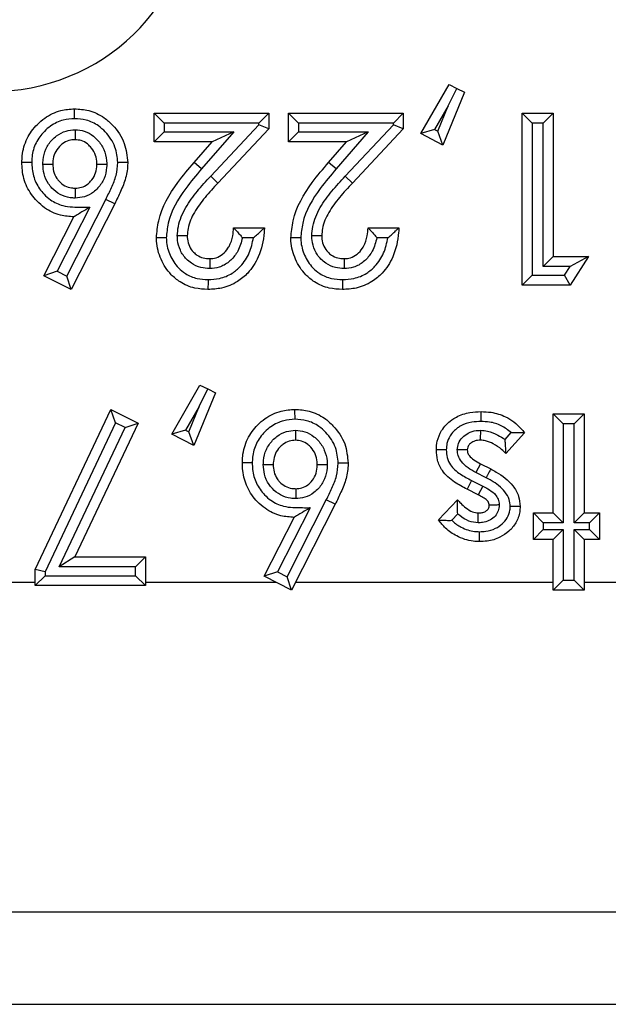
# Model space of a CAD drawing. Units: inches. Extents: x 0.5 to 8, y 0.3 to 10.7.
# Drawn here: x 2.6 to 2.6, y 5.4 to 5.5 of the extents above; entities that cross this region are included whole.
import ezdxf

# ---------------------------------------------------------------- set-up
doc = ezdxf.new("R2010")
doc.units = ezdxf.units.IN
doc.header["$MEASUREMENT"] = 0

msp = doc.modelspace()

# ---------------------------------------------------------------- linework, layer by layer
at = {"color": 7, "linetype": 'Continuous', "lineweight": 25}
for p, q in [((2.604277, 5.494718), (2.607115, 5.49967)), ((2.607115, 5.49967), (2.607897, 5.499289)), ((2.60868, 5.498909), (2.606503, 5.493567)), ((2.607031, 5.497513), (2.607897, 5.499289)), ((2.607897, 5.499289), (2.60868, 5.498909)), ((2.577345, 5.493883), (2.577345, 5.496777)), ((2.578345, 5.495777), (2.577345, 5.496777)), ((2.577345, 5.496777), (2.588919, 5.496777)), ((2.588919, 5.496777), (2.587919, 5.495777)), ((2.588919, 5.496777), (2.588919, 5.495198)), ((2.591922, 5.495777), (2.590922, 5.496777)), ((2.590922, 5.496777), (2.602496, 5.496777)), ((2.590922, 5.493883), (2.590922, 5.496777)), ((2.602496, 5.496777), (2.601496, 5.495777)), ((2.602496, 5.496777), (2.602496, 5.495198)), ((2.607031, 5.497513), (2.605664, 5.495127)), ((2.60599, 5.494958), (2.607031, 5.497513)), ((2.615516, 5.495777), (2.614516, 5.496777)), ((2.614516, 5.496777), (2.617632, 5.496777)), ((2.614516, 5.479416), (2.614516, 5.496777)), ((2.616632, 5.495777), (2.617632, 5.496777)), ((2.617632, 5.496777), (2.617632, 5.482309)), ((2.578345, 5.495777), (2.578345, 5.494883)), ((2.587919, 5.495777), (2.578345, 5.495777)), ((2.58305, 5.490412), (2.587919, 5.495594)), ((2.587919, 5.495594), (2.587919, 5.495777)), ((2.588919, 5.495198), (2.587919, 5.495594)), ((2.591922, 5.495777), (2.591922, 5.494883)), ((2.601496, 5.495777), (2.591922, 5.495777)), ((2.596627, 5.490412), (2.601496, 5.495594)), ((2.601496, 5.495594), (2.601496, 5.495777)), ((2.602496, 5.495198), (2.601496, 5.495594)), ((2.616632, 5.495777), (2.615516, 5.495777)), ((2.615516, 5.495777), (2.615516, 5.480416)), ((2.616632, 5.481309), (2.616632, 5.495777)), ((2.578345, 5.494883), (2.577345, 5.493883)), ((2.578345, 5.494883), (2.585388, 5.494883)), ((2.585388, 5.494883), (2.58213, 5.49115)), ((2.585388, 5.494883), (2.583188, 5.493883)), ((2.588919, 5.495198), (2.583779, 5.489727)), ((2.591922, 5.494883), (2.590922, 5.493883)), ((2.591922, 5.494883), (2.598965, 5.494883)), ((2.598965, 5.494883), (2.595707, 5.49115)), ((2.598965, 5.494883), (2.596765, 5.493883)), ((2.602496, 5.495198), (2.597356, 5.489727)), ((2.605664, 5.495127), (2.604277, 5.494718)), ((2.606503, 5.493567), (2.604277, 5.494718)), ((2.605664, 5.495127), (2.60599, 5.494958)), ((2.606503, 5.493567), (2.60599, 5.494958)), ((2.583188, 5.493883), (2.577345, 5.493883)), ((2.581376, 5.491807), (2.583188, 5.493883)), ((2.596765, 5.493883), (2.590922, 5.493883)), ((2.594953, 5.491807), (2.596765, 5.493883)), ((2.58213, 5.49115), (2.581376, 5.491807)), ((2.595707, 5.49115), (2.594953, 5.491807)), ((2.583779, 5.489727), (2.58305, 5.490412)), ((2.597356, 5.489727), (2.596627, 5.490412)), ((2.568518, 5.480314), (2.572469, 5.488078)), ((2.573366, 5.487637), (2.568957, 5.47897)), ((2.573366, 5.487637), (2.572469, 5.488078)), ((2.570834, 5.487275), (2.567544, 5.480808)), ((2.566199, 5.480369), (2.569224, 5.486316)), ((2.585358, 5.485203), (2.588474, 5.485203)), ((2.598935, 5.485203), (2.602051, 5.485203)), ((2.587372, 5.484203), (2.586255, 5.484203)), ((2.600949, 5.484203), (2.599833, 5.484203)), ((2.617632, 5.482309), (2.616632, 5.481309)), ((2.617632, 5.482309), (2.621193, 5.482309)), ((2.621193, 5.482309), (2.619332, 5.479416)), ((2.621193, 5.482309), (2.619361, 5.481309)), ((2.567544, 5.480808), (2.566199, 5.480369)), ((2.567544, 5.480808), (2.568518, 5.480314)), ((2.619361, 5.481309), (2.616632, 5.481309)), ((2.618786, 5.480416), (2.619361, 5.481309)), ((2.568957, 5.47897), (2.566199, 5.480369)), ((2.568957, 5.47897), (2.568518, 5.480314)), ((2.615516, 5.480416), (2.614516, 5.479416)), ((2.615516, 5.480416), (2.618786, 5.480416)), ((2.619332, 5.479416), (2.618786, 5.480416)), ((2.619332, 5.479416), (2.614516, 5.479416)), ((2.579126, 5.464357), (2.581963, 5.46931)), ((2.58188, 5.467153), (2.582746, 5.468929)), ((2.581963, 5.46931), (2.582746, 5.468929)), ((2.582746, 5.468929), (2.583528, 5.468548)), ((2.583528, 5.468548), (2.581351, 5.463206)), ((2.565326, 5.450672), (2.572984, 5.466861)), ((2.573449, 5.465507), (2.572984, 5.466861)), ((2.572984, 5.466861), (2.575745, 5.46547)), ((2.58188, 5.467153), (2.580512, 5.464766)), ((2.580838, 5.464597), (2.58188, 5.467153)), ((2.617632, 5.4564), (2.617632, 5.466416)), ((2.618632, 5.465416), (2.617632, 5.466416)), ((2.617632, 5.466416), (2.620748, 5.466416)), ((2.620748, 5.466416), (2.619748, 5.465416)), ((2.620748, 5.466416), (2.620748, 5.4564)), ((2.573449, 5.465507), (2.566326, 5.450448)), ((2.567766, 5.450949), (2.574424, 5.465016)), ((2.575745, 5.46547), (2.569346, 5.451949)), ((2.574424, 5.465016), (2.573449, 5.465507)), ((2.574424, 5.465016), (2.575745, 5.46547)), ((2.580512, 5.464766), (2.579126, 5.464357)), ((2.580512, 5.464766), (2.580838, 5.464597)), ((2.618632, 5.465416), (2.618632, 5.4554)), ((2.619748, 5.465416), (2.618632, 5.465416)), ((2.619748, 5.4554), (2.619748, 5.465416)), ((2.581351, 5.463206), (2.579126, 5.464357)), ((2.581351, 5.463206), (2.580838, 5.464597)), ((2.612774, 5.46382), (2.613394, 5.464509)), ((2.614738, 5.464507), (2.61285, 5.46241)), ((2.61029, 5.461367), (2.609826, 5.460481)), ((2.61029, 5.461367), (2.611323, 5.460845)), ((2.610861, 5.459958), (2.609826, 5.460481)), ((2.609396, 5.459678), (2.608944, 5.458786)), ((2.610071, 5.458216), (2.608944, 5.458786)), ((2.609396, 5.459678), (2.610526, 5.459106)), ((2.610526, 5.459106), (2.610071, 5.458216)), ((2.593092, 5.456914), (2.589802, 5.450447)), ((2.590776, 5.449953), (2.594726, 5.457717)), ((2.595624, 5.457277), (2.591214, 5.44861)), ((2.595624, 5.457277), (2.594726, 5.457717)), ((2.606058, 5.455687), (2.607963, 5.457736)), ((2.588457, 5.450008), (2.591482, 5.455955)), ((2.60799, 5.456296), (2.607392, 5.455654)), ((2.616628, 5.4554), (2.615628, 5.4564)), ((2.615628, 5.4564), (2.617632, 5.4564)), ((2.615628, 5.453729), (2.615628, 5.4564)), ((2.618632, 5.4554), (2.617632, 5.4564)), ((2.620748, 5.4564), (2.619748, 5.4554)), ((2.620748, 5.4564), (2.622306, 5.4564)), ((2.622306, 5.4564), (2.621306, 5.4554)), ((2.622306, 5.4564), (2.622306, 5.453729)), ((2.618632, 5.4554), (2.616628, 5.4554)), ((2.616628, 5.4554), (2.616628, 5.454729)), ((2.621306, 5.4554), (2.619748, 5.4554)), ((2.621306, 5.454729), (2.621306, 5.4554)), ((2.616628, 5.454729), (2.615628, 5.453729)), ((2.616628, 5.454729), (2.618632, 5.454729)), ((2.618632, 5.454729), (2.617632, 5.453729)), ((2.618632, 5.454729), (2.618632, 5.44961)), ((2.619748, 5.44961), (2.619748, 5.454729)), ((2.620748, 5.453729), (2.619748, 5.454729)), ((2.619748, 5.454729), (2.621306, 5.454729)), ((2.622306, 5.453729), (2.621306, 5.454729)), ((2.617632, 5.453729), (2.615628, 5.453729)), ((2.617632, 5.44861), (2.617632, 5.453729)), ((2.620748, 5.453729), (2.620748, 5.44861)), ((2.622306, 5.453729), (2.620748, 5.453729)), ((2.569346, 5.451949), (2.567766, 5.450949)), ((2.569346, 5.451949), (2.576455, 5.451949)), ((2.576455, 5.451949), (2.575455, 5.450949)), ((2.576455, 5.451949), (2.576455, 5.449055)), ((2.575455, 5.450949), (2.567766, 5.450949)), ((2.575455, 5.450055), (2.575455, 5.450949)), ((2.566326, 5.450448), (2.565326, 5.450672)), ((2.565326, 5.449055), (2.565326, 5.450672)), ((2.566326, 5.450055), (2.565326, 5.449055)), ((2.566326, 5.450448), (2.566326, 5.450055)), ((2.566326, 5.450055), (2.575455, 5.450055)), ((2.576455, 5.449055), (2.575455, 5.450055)), ((2.589802, 5.450447), (2.588457, 5.450008)), ((2.591214, 5.44861), (2.588457, 5.450008)), ((2.589802, 5.450447), (2.590776, 5.449953)), ((2.591214, 5.44861), (2.590776, 5.449953)), ((2.560572, 5.449408), (2.565326, 5.449408)), ((2.576455, 5.449055), (2.565326, 5.449055)), ((2.576455, 5.449408), (2.589639, 5.449408)), ((2.591621, 5.449408), (2.617632, 5.449408)), ((2.618632, 5.44961), (2.617632, 5.44861)), ((2.618632, 5.44961), (2.619748, 5.44961)), ((2.620748, 5.44861), (2.619748, 5.44961)), ((2.620748, 5.449408), (2.65458, 5.449408)), ((2.620748, 5.44861), (2.617632, 5.44861)), ((2.7216, 5.41608), (2.455488, 5.41608)), ((1.972173, 5.406761), (2.7216, 5.406761))]:
    msp.add_line(p, q, dxfattribs=at)
msp.add_ellipse((2.560521, 5.518988), major_axis=(0.020347, -0.00398), ratio=0.964691, start_param=4.912425, end_param=6.469675, dxfattribs=at)
for points, knots in [([(2.56399, 5.491817), (2.563997, 5.492041), (2.564022, 5.492863), (2.564417, 5.494255), (2.565331, 5.495497), (2.566476, 5.496486), (2.567766, 5.497118), (2.568834, 5.49719), (2.569304, 5.497222)], [0, 0, 0, 0, 0.079779, 0.293368, 0.503676, 0.620162, 0.832534, 1, 1, 1, 1]), ([(2.569307, 5.496222), (2.569307, 5.496257), (2.569307, 5.496331), (2.569306, 5.496514), (2.569306, 5.496763), (2.569305, 5.497016), (2.569304, 5.497189), (2.569304, 5.497211), (2.569304, 5.497222)], [0, 0, 0, 0, 0.0678057, 0.1415967, 0.3562519, 0.5708518, 0.7854254, 1, 1, 1, 1]), ([(2.569304, 5.497222), (2.569785, 5.497189), (2.570841, 5.497118), (2.572173, 5.496483), (2.573424, 5.495362), (2.574465, 5.493849), (2.574607, 5.492453), (2.574674, 5.491793)], [0, 0, 0, 0, 0.170297, 0.373872, 0.507685, 0.767307, 1, 1, 1, 1]), ([(2.569307, 5.496222), (2.568923, 5.496197), (2.56806, 5.496141), (2.567012, 5.495628), (2.566084, 5.494823), (2.565335, 5.493813), (2.565015, 5.492676), (2.564996, 5.492006), (2.564991, 5.491818)], [0, 0, 0, 0, 0.167914, 0.37662, 0.495116, 0.70597, 0.917568, 1, 1, 1, 1]), ([(2.573674, 5.491789), (2.57362, 5.492327), (2.573506, 5.493475), (2.572644, 5.494712), (2.57163, 5.495628), (2.570552, 5.49614), (2.569702, 5.496196), (2.569307, 5.496222)], [0, 0, 0, 0, 0.232847, 0.496276, 0.630459, 0.828614, 1, 1, 1, 1]), ([(2.566105, 5.491637), (2.566111, 5.491779), (2.566131, 5.492297), (2.566352, 5.493184), (2.566899, 5.493987), (2.567594, 5.494609), (2.568382, 5.495028), (2.569053, 5.495082), (2.569365, 5.495108)], [0, 0, 0, 0, 0.080516, 0.294567, 0.508737, 0.620494, 0.823567, 1, 1, 1, 1]), ([(2.569365, 5.495108), (2.569364, 5.495085), (2.569364, 5.495011), (2.569364, 5.494826), (2.569364, 5.494565), (2.569364, 5.494311), (2.569363, 5.494139), (2.569363, 5.494117), (2.569363, 5.494106)], [0, 0, 0, 0, 0.042517, 0.1425926, 0.3572982, 0.5716439, 0.785819, 1, 1, 1, 1]), ([(2.569365, 5.495108), (2.569677, 5.495079), (2.570342, 5.49502), (2.571108, 5.494582), (2.571785, 5.493952), (2.57233, 5.493141), (2.572533, 5.492263), (2.572554, 5.491763), (2.572559, 5.491644)], [0, 0, 0, 0, 0.178857, 0.381332, 0.491755, 0.711483, 0.931444, 1, 1, 1, 1]), ([(2.569363, 5.494106), (2.569148, 5.494089), (2.568692, 5.494055), (2.56815, 5.493764), (2.567671, 5.493333), (2.567281, 5.492766), (2.567126, 5.492129), (2.567111, 5.49175), (2.567106, 5.49164)], [0, 0, 0, 0, 0.17289, 0.367177, 0.480721, 0.693807, 0.910746, 1, 1, 1, 1]), ([(2.571558, 5.49164), (2.571554, 5.491733), (2.571538, 5.492099), (2.571397, 5.492733), (2.571005, 5.49331), (2.570534, 5.49375), (2.570016, 5.49405), (2.569571, 5.494088), (2.569363, 5.494106)], [0, 0, 0, 0, 0.076815, 0.300877, 0.523355, 0.636567, 0.830566, 1, 1, 1, 1]), ([(2.564991, 5.491818), (2.564957, 5.491818), (2.564883, 5.491818), (2.564699, 5.491818), (2.564449, 5.491818), (2.564196, 5.491817), (2.564023, 5.491817), (2.564001, 5.491817), (2.56399, 5.491817)], [0, 0, 0, 0, 0.065207, 0.141628, 0.356284, 0.570876, 0.785438, 1, 1, 1, 1]), ([(2.569224, 5.486316), (2.568771, 5.486345), (2.56773, 5.486414), (2.566451, 5.487038), (2.565307, 5.488039), (2.564414, 5.489299), (2.564025, 5.490713), (2.563999, 5.491557), (2.56399, 5.491817)], [0, 0, 0, 0, 0.1607398, 0.3688365, 0.4897406, 0.6999772, 0.9072725, 1, 1, 1, 1]), ([(2.564991, 5.491818), (2.564997, 5.491595), (2.565019, 5.490894), (2.565336, 5.489731), (2.566069, 5.488705), (2.56699, 5.487893), (2.568284, 5.487278), (2.569676, 5.48731), (2.570576, 5.487282), (2.570834, 5.487275)], [0, 0, 0, 0, 0.078932, 0.247904, 0.417, 0.516741, 0.680869, 0.908592, 1, 1, 1, 1]), ([(2.566105, 5.491637), (2.566131, 5.491637), (2.566205, 5.491638), (2.566389, 5.491638), (2.566647, 5.491639), (2.566901, 5.491639), (2.567073, 5.49164), (2.567095, 5.49164), (2.567106, 5.49164)], [0, 0, 0, 0, 0.0485567, 0.1421045, 0.3567866, 0.5712569, 0.7856267, 1, 1, 1, 1]), ([(2.569375, 5.488208), (2.569203, 5.488216), (2.568679, 5.488238), (2.567827, 5.488521), (2.567117, 5.489075), (2.566556, 5.489786), (2.566172, 5.490606), (2.566127, 5.49131), (2.566105, 5.491637)], [0, 0, 0, 0, 0.097714, 0.298447, 0.498833, 0.600833, 0.814001, 1, 1, 1, 1]), ([(2.567106, 5.49164), (2.567121, 5.491395), (2.567151, 5.490887), (2.567426, 5.490299), (2.567817, 5.489804), (2.5683, 5.489424), (2.568886, 5.489229), (2.569247, 5.489214), (2.569374, 5.489209)], [0, 0, 0, 0, 0.197623, 0.409208, 0.511764, 0.707556, 0.897288, 1, 1, 1, 1]), ([(2.569374, 5.489209), (2.569586, 5.489224), (2.570029, 5.489255), (2.570558, 5.489543), (2.57103, 5.489977), (2.571407, 5.490563), (2.571542, 5.49119), (2.571555, 5.49155), (2.571558, 5.49164)], [0, 0, 0, 0, 0.173758, 0.363773, 0.481197, 0.702061, 0.925854, 1, 1, 1, 1]), ([(2.572559, 5.491644), (2.572555, 5.491529), (2.572538, 5.491035), (2.572345, 5.490165), (2.571811, 5.489334), (2.571125, 5.488705), (2.570344, 5.488283), (2.569687, 5.488232), (2.569375, 5.488208)], [0, 0, 0, 0, 0.066196, 0.285147, 0.504152, 0.622737, 0.821012, 1, 1, 1, 1]), ([(2.571558, 5.49164), (2.571569, 5.49164), (2.571591, 5.49164), (2.571763, 5.491641), (2.572017, 5.491642), (2.572274, 5.491643), (2.572458, 5.491644), (2.572533, 5.491644), (2.572559, 5.491644)], [0, 0, 0, 0, 0.21441, 0.428817, 0.64331, 0.857988, 0.949671, 1, 1, 1, 1]), ([(2.572469, 5.488078), (2.572657, 5.488473), (2.573035, 5.489263), (2.573565, 5.490478), (2.573638, 5.491354), (2.573674, 5.491789)], [0, 0, 0, 0, 0.334429, 0.669213, 1, 1, 1, 1]), ([(2.574674, 5.491793), (2.574674, 5.491769), (2.574665, 5.491247), (2.574526, 5.490232), (2.573972, 5.488894), (2.573563, 5.488045), (2.573366, 5.487637)], [0, 0, 0, 0, 0.016231, 0.356348, 0.690364, 1, 1, 1, 1]), ([(2.574674, 5.491793), (2.574663, 5.491793), (2.574641, 5.491793), (2.574468, 5.491792), (2.574215, 5.491791), (2.573968, 5.49179), (2.573784, 5.491789), (2.57371, 5.491789), (2.573674, 5.491789)], [0, 0, 0, 0, 0.214584, 0.429168, 0.643774, 0.858428, 0.929738, 1, 1, 1, 1]), ([(2.577568, 5.484177), (2.577621, 5.48476), (2.577806, 5.486787), (2.579324, 5.489393), (2.580815, 5.491147), (2.581376, 5.491807)], [0, 0, 0, 0, 0.201317, 0.699738, 1, 1, 1, 1]), ([(2.591145, 5.484177), (2.591198, 5.48476), (2.591384, 5.486787), (2.592901, 5.489393), (2.594392, 5.491147), (2.594953, 5.491807)], [0, 0, 0, 0, 0.201317, 0.699738, 1, 1, 1, 1]), ([(2.58213, 5.49115), (2.581587, 5.490512), (2.580195, 5.488876), (2.578787, 5.486494), (2.578615, 5.48468), (2.578568, 5.484183)], [0, 0, 0, 0, 0.31678, 0.8129, 1, 1, 1, 1]), ([(2.595707, 5.49115), (2.595165, 5.490512), (2.593773, 5.488876), (2.592364, 5.486494), (2.592192, 5.48468), (2.592145, 5.484183)], [0, 0, 0, 0, 0.31678, 0.8129, 1, 1, 1, 1]), ([(2.579683, 5.484401), (2.579706, 5.484717), (2.579779, 5.485715), (2.580469, 5.487284), (2.581674, 5.488922), (2.582591, 5.489915), (2.58305, 5.490412)], [0, 0, 0, 0, 0.134561, 0.424518, 0.712245, 1, 1, 1, 1]), ([(2.583779, 5.489727), (2.583337, 5.489249), (2.582473, 5.488315), (2.581372, 5.486828), (2.580763, 5.485472), (2.580702, 5.484644), (2.580684, 5.484396)], [0, 0, 0, 0, 0.309967, 0.605598, 0.881841, 1, 1, 1, 1]), ([(2.59326, 5.484401), (2.593283, 5.484717), (2.593356, 5.485715), (2.594046, 5.487284), (2.595251, 5.488922), (2.596169, 5.489915), (2.596627, 5.490412)], [0, 0, 0, 0, 0.134561, 0.424518, 0.712245, 1, 1, 1, 1]), ([(2.597356, 5.489727), (2.596914, 5.489249), (2.596051, 5.488315), (2.594949, 5.486828), (2.59434, 5.485472), (2.594279, 5.484644), (2.594261, 5.484396)], [0, 0, 0, 0, 0.309967, 0.605598, 0.881841, 1, 1, 1, 1]), ([(2.569374, 5.489209), (2.569374, 5.489198), (2.569374, 5.489176), (2.569374, 5.489004), (2.569374, 5.48875), (2.569374, 5.488492), (2.569375, 5.488308), (2.569375, 5.488233), (2.569375, 5.488208)], [0, 0, 0, 0, 0.214378, 0.428752, 0.643225, 0.857907, 0.95124, 1, 1, 1, 1]), ([(2.570834, 5.487275), (2.570827, 5.48727), (2.570566, 5.487115), (2.570126, 5.486853), (2.569628, 5.486556), (2.569364, 5.486399), (2.569244, 5.486327), (2.56923, 5.486319), (2.569224, 5.486316)], [0, 0, 0, 0, 0.01048, 0.396772, 0.663921, 0.81628, 0.917212, 1, 1, 1, 1]), ([(2.588474, 5.485203), (2.588465, 5.485048), (2.588409, 5.484049), (2.588059, 5.482397), (2.586986, 5.480727), (2.585689, 5.479643), (2.584282, 5.479054), (2.58324, 5.478996), (2.582777, 5.47897)], [0, 0, 0, 0, 0.049247, 0.319022, 0.526577, 0.668796, 0.853059, 1, 1, 1, 1]), ([(2.582955, 5.482087), (2.583171, 5.482104), (2.58364, 5.482141), (2.5843, 5.482519), (2.584696, 5.48297), (2.585069, 5.483587), (2.585295, 5.484288), (2.585339, 5.484934), (2.585358, 5.485203)], [0, 0, 0, 0, 0.1480007, 0.3199542, 0.5064029, 0.5547874, 0.8149916, 1, 1, 1, 1]), ([(2.585358, 5.485203), (2.585365, 5.485195), (2.585379, 5.485181), (2.585493, 5.485061), (2.585695, 5.484848), (2.585963, 5.484549), (2.586162, 5.484315), (2.58625, 5.484209), (2.586255, 5.484203)], [0, 0, 0, 0, 0.146926, 0.293193, 0.499066, 0.774151, 0.987438, 1, 1, 1, 1]), ([(2.587372, 5.484203), (2.587378, 5.484208), (2.587516, 5.484325), (2.587787, 5.484561), (2.588117, 5.484866), (2.588334, 5.48507), (2.588452, 5.485182), (2.588467, 5.485196), (2.588474, 5.485203)], [0, 0, 0, 0, 0.011715, 0.277041, 0.545873, 0.734971, 0.867149, 1, 1, 1, 1]), ([(2.602051, 5.485203), (2.602043, 5.485048), (2.601986, 5.484049), (2.601637, 5.482397), (2.600563, 5.480727), (2.599266, 5.479643), (2.597859, 5.479054), (2.596817, 5.478996), (2.596355, 5.47897)], [0, 0, 0, 0, 0.049247, 0.319022, 0.526577, 0.668796, 0.853059, 1, 1, 1, 1]), ([(2.596532, 5.482087), (2.596749, 5.482104), (2.597217, 5.482141), (2.597877, 5.482519), (2.598273, 5.48297), (2.598646, 5.483587), (2.598872, 5.484288), (2.598917, 5.484934), (2.598935, 5.485203)], [0, 0, 0, 0, 0.148001, 0.319954, 0.506403, 0.554787, 0.814992, 1, 1, 1, 1]), ([(2.598935, 5.485203), (2.598942, 5.485195), (2.598956, 5.485181), (2.59907, 5.485061), (2.599272, 5.484848), (2.59954, 5.484549), (2.599739, 5.484315), (2.599828, 5.484209), (2.599833, 5.484203)], [0, 0, 0, 0, 0.146926, 0.293193, 0.499066, 0.774151, 0.987438, 1, 1, 1, 1]), ([(2.600949, 5.484203), (2.600955, 5.484208), (2.601094, 5.484325), (2.601365, 5.484561), (2.601694, 5.484866), (2.601911, 5.48507), (2.602029, 5.485182), (2.602044, 5.485196), (2.602051, 5.485203)], [0, 0, 0, 0, 0.011715, 0.277041, 0.545873, 0.734971, 0.867149, 1, 1, 1, 1]), ([(2.578568, 5.484183), (2.578536, 5.484183), (2.578462, 5.484182), (2.578278, 5.484181), (2.578027, 5.48418), (2.577773, 5.484178), (2.577601, 5.484177), (2.577579, 5.484177), (2.577568, 5.484177)], [0, 0, 0, 0, 0.061623, 0.14168, 0.356339, 0.570918, 0.785458, 1, 1, 1, 1]), ([(2.582777, 5.47897), (2.58233, 5.478997), (2.581342, 5.479054), (2.580052, 5.479604), (2.578852, 5.480589), (2.577953, 5.481989), (2.577593, 5.48333), (2.577571, 5.484068), (2.577568, 5.484177)], [0, 0, 0, 0, 0.163662, 0.361506, 0.501719, 0.729021, 0.960063, 1, 1, 1, 1]), ([(2.578568, 5.484183), (2.578571, 5.484091), (2.578588, 5.483491), (2.578888, 5.482401), (2.579607, 5.481266), (2.580571, 5.480474), (2.581611, 5.480035), (2.582411, 5.479991), (2.582782, 5.479971)], [0, 0, 0, 0, 0.041747, 0.271537, 0.501594, 0.63858, 0.832402, 1, 1, 1, 1]), ([(2.582948, 5.481086), (2.582649, 5.481105), (2.582001, 5.481148), (2.581195, 5.48152), (2.580481, 5.482116), (2.579936, 5.482903), (2.579705, 5.483754), (2.579688, 5.484257), (2.579683, 5.484401)], [0, 0, 0, 0, 0.1723487, 0.373916, 0.4999541, 0.7084175, 0.9166605, 1, 1, 1, 1]), ([(2.580684, 5.484396), (2.580673, 5.484396), (2.580651, 5.484396), (2.580478, 5.484397), (2.580225, 5.484398), (2.579967, 5.4844), (2.579783, 5.484401), (2.579709, 5.484401), (2.579683, 5.484401)], [0, 0, 0, 0, 0.2144025, 0.428802, 0.6432912, 0.8579695, 0.9500483, 1, 1, 1, 1]), ([(2.580684, 5.484396), (2.580687, 5.484286), (2.580699, 5.483928), (2.58086, 5.483332), (2.581235, 5.482791), (2.581721, 5.482385), (2.582283, 5.482126), (2.582736, 5.482099), (2.582955, 5.482087)], [0, 0, 0, 0, 0.091123, 0.297031, 0.501134, 0.625816, 0.81958, 1, 1, 1, 1]), ([(2.582782, 5.479971), (2.58317, 5.479992), (2.584024, 5.480038), (2.585174, 5.480517), (2.586224, 5.481401), (2.587029, 5.482629), (2.587258, 5.48368), (2.587372, 5.484203)], [0, 0, 0, 0, 0.169428, 0.373324, 0.531522, 0.766783, 1, 1, 1, 1]), ([(2.586255, 5.484203), (2.586134, 5.483733), (2.585987, 5.483168), (2.585492, 5.482356), (2.584926, 5.481715), (2.583967, 5.481169), (2.583269, 5.481112), (2.582948, 5.481086)], [0, 0, 0, 0, 0.292148, 0.350771, 0.577488, 0.805652, 1, 1, 1, 1]), ([(2.592145, 5.484183), (2.592113, 5.484183), (2.592039, 5.484182), (2.591855, 5.484181), (2.591604, 5.48418), (2.59135, 5.484178), (2.591178, 5.484177), (2.591156, 5.484177), (2.591145, 5.484177)], [0, 0, 0, 0, 0.061623, 0.14168, 0.356339, 0.570918, 0.785458, 1, 1, 1, 1]), ([(2.596355, 5.47897), (2.595907, 5.478997), (2.59492, 5.479054), (2.593629, 5.479604), (2.592429, 5.480589), (2.591531, 5.481989), (2.59117, 5.48333), (2.591148, 5.484068), (2.591145, 5.484177)], [0, 0, 0, 0, 0.163662, 0.361506, 0.501719, 0.729021, 0.960063, 1, 1, 1, 1]), ([(2.592145, 5.484183), (2.592148, 5.484091), (2.592166, 5.483491), (2.592465, 5.482401), (2.593185, 5.481266), (2.594149, 5.480474), (2.595189, 5.480035), (2.595989, 5.479991), (2.59636, 5.479971)], [0, 0, 0, 0, 0.041747, 0.271537, 0.501594, 0.63858, 0.832402, 1, 1, 1, 1]), ([(2.596525, 5.481086), (2.596226, 5.481105), (2.595578, 5.481148), (2.594772, 5.48152), (2.594058, 5.482116), (2.593513, 5.482903), (2.593282, 5.483754), (2.593265, 5.484257), (2.59326, 5.484401)], [0, 0, 0, 0, 0.172349, 0.373916, 0.499954, 0.708417, 0.91666, 1, 1, 1, 1]), ([(2.594261, 5.484396), (2.59425, 5.484396), (2.594228, 5.484396), (2.594055, 5.484397), (2.593802, 5.484398), (2.593545, 5.4844), (2.59336, 5.484401), (2.593286, 5.484401), (2.59326, 5.484401)], [0, 0, 0, 0, 0.214403, 0.428802, 0.643291, 0.85797, 0.950048, 1, 1, 1, 1]), ([(2.594261, 5.484396), (2.594265, 5.484286), (2.594277, 5.483928), (2.594438, 5.483332), (2.594813, 5.482791), (2.595299, 5.482385), (2.59586, 5.482126), (2.596313, 5.482099), (2.596532, 5.482087)], [0, 0, 0, 0, 0.091123, 0.297031, 0.501134, 0.625816, 0.81958, 1, 1, 1, 1]), ([(2.59636, 5.479971), (2.596747, 5.479992), (2.597601, 5.480038), (2.598751, 5.480517), (2.599801, 5.481401), (2.600606, 5.482629), (2.600835, 5.48368), (2.600949, 5.484203)], [0, 0, 0, 0, 0.169428, 0.373324, 0.531522, 0.766783, 1, 1, 1, 1]), ([(2.599833, 5.484203), (2.599711, 5.483733), (2.599565, 5.483168), (2.599069, 5.482356), (2.598504, 5.481715), (2.597544, 5.481169), (2.596846, 5.481112), (2.596525, 5.481086)], [0, 0, 0, 0, 0.292148, 0.350771, 0.577488, 0.805652, 1, 1, 1, 1]), ([(2.582955, 5.482087), (2.582955, 5.482076), (2.582954, 5.482053), (2.582953, 5.481881), (2.582951, 5.481627), (2.58295, 5.481371), (2.582948, 5.481186), (2.582948, 5.481112), (2.582948, 5.481086)], [0, 0, 0, 0, 0.21441, 0.428817, 0.643311, 0.857989, 0.94965, 1, 1, 1, 1]), ([(2.596532, 5.482087), (2.596532, 5.482076), (2.596532, 5.482053), (2.59653, 5.481881), (2.596529, 5.481627), (2.596527, 5.481371), (2.596526, 5.481186), (2.596525, 5.481112), (2.596525, 5.481086)], [0, 0, 0, 0, 0.21441, 0.428817, 0.643311, 0.857989, 0.94965, 1, 1, 1, 1]), ([(2.582782, 5.479971), (2.582782, 5.479936), (2.582782, 5.479862), (2.582781, 5.479678), (2.58278, 5.47943), (2.582778, 5.479176), (2.582777, 5.479004), (2.582777, 5.478982), (2.582777, 5.47897)], [0, 0, 0, 0, 0.066806, 0.141608, 0.356264, 0.570861, 0.78543, 1, 1, 1, 1]), ([(2.59636, 5.479971), (2.596359, 5.479936), (2.596359, 5.479862), (2.596358, 5.479678), (2.596357, 5.47943), (2.596356, 5.479176), (2.596355, 5.479004), (2.596355, 5.478982), (2.596355, 5.47897)], [0, 0, 0, 0, 0.066806, 0.141608, 0.356264, 0.570861, 0.78543, 1, 1, 1, 1]), ([(2.586248, 5.461457), (2.586255, 5.46168), (2.58628, 5.462502), (2.586675, 5.463894), (2.587589, 5.465137), (2.588734, 5.466126), (2.590024, 5.466757), (2.591091, 5.46683), (2.591562, 5.466861)], [0, 0, 0, 0, 0.079779, 0.293368, 0.503676, 0.620162, 0.832534, 1, 1, 1, 1]), ([(2.591565, 5.465861), (2.591565, 5.465897), (2.591565, 5.46597), (2.591564, 5.466154), (2.591563, 5.466402), (2.591563, 5.466656), (2.591562, 5.466828), (2.591562, 5.46685), (2.591562, 5.466861)], [0, 0, 0, 0, 0.067806, 0.141597, 0.356252, 0.570852, 0.785425, 1, 1, 1, 1]), ([(2.591562, 5.466861), (2.592043, 5.466829), (2.593099, 5.466758), (2.594431, 5.466123), (2.595681, 5.465001), (2.596723, 5.463489), (2.596865, 5.462092), (2.596932, 5.461433)], [0, 0, 0, 0, 0.170297, 0.373872, 0.507685, 0.767307, 1, 1, 1, 1]), ([(2.591565, 5.465861), (2.59118, 5.465836), (2.590318, 5.46578), (2.58927, 5.465268), (2.588342, 5.464463), (2.587593, 5.463453), (2.587273, 5.462316), (2.587254, 5.461645), (2.587248, 5.461457)], [0, 0, 0, 0, 0.167914, 0.37662, 0.495116, 0.70597, 0.917568, 1, 1, 1, 1]), ([(2.595932, 5.461429), (2.595878, 5.461967), (2.595764, 5.463115), (2.594902, 5.464352), (2.593887, 5.465267), (2.59281, 5.465779), (2.591959, 5.465835), (2.591565, 5.465861)], [0, 0, 0, 0, 0.232847, 0.496276, 0.630459, 0.828614, 1, 1, 1, 1]), ([(2.605835, 5.462768), (2.605852, 5.463067), (2.605892, 5.463748), (2.606365, 5.46485), (2.607115, 5.46564), (2.608103, 5.466253), (2.609119, 5.466587), (2.609979, 5.466623), (2.610356, 5.466639)], [0, 0, 0, 0, 0.134153, 0.306267, 0.528464, 0.612487, 0.830041, 1, 1, 1, 1]), ([(2.61035, 5.465639), (2.61035, 5.465673), (2.61035, 5.465746), (2.610351, 5.46593), (2.610353, 5.46618), (2.610355, 5.466433), (2.610356, 5.466606), (2.610356, 5.466628), (2.610356, 5.466639)], [0, 0, 0, 0, 0.0651341, 0.1416285, 0.3562853, 0.5708771, 0.785438, 1, 1, 1, 1]), ([(2.610356, 5.466639), (2.61069, 5.466625), (2.611537, 5.46659), (2.612989, 5.466137), (2.614094, 5.465301), (2.61462, 5.464652), (2.614738, 5.464507)], [0, 0, 0, 0, 0.19839, 0.503046, 0.889024, 1, 1, 1, 1]), ([(2.588363, 5.461277), (2.588369, 5.461419), (2.588389, 5.461937), (2.58861, 5.462824), (2.589157, 5.463626), (2.589852, 5.464248), (2.59064, 5.464668), (2.59131, 5.464722), (2.591622, 5.464747)], [0, 0, 0, 0, 0.080516, 0.294567, 0.508737, 0.620494, 0.823567, 1, 1, 1, 1]), ([(2.591622, 5.464747), (2.591622, 5.464725), (2.591622, 5.464651), (2.591622, 5.464465), (2.591622, 5.464204), (2.591622, 5.463951), (2.591621, 5.463779), (2.591621, 5.463756), (2.591621, 5.463745)], [0, 0, 0, 0, 0.042517, 0.142593, 0.357298, 0.571644, 0.785819, 1, 1, 1, 1]), ([(2.591622, 5.464747), (2.591934, 5.464719), (2.5926, 5.464659), (2.593366, 5.464222), (2.594043, 5.463591), (2.594588, 5.462781), (2.594791, 5.461903), (2.594812, 5.461402), (2.594817, 5.461283)], [0, 0, 0, 0, 0.1788574, 0.3813315, 0.4917549, 0.7114829, 0.9314438, 1, 1, 1, 1]), ([(2.61035, 5.465639), (2.610033, 5.465626), (2.609335, 5.465597), (2.608524, 5.465336), (2.607771, 5.464869), (2.60722, 5.464293), (2.606874, 5.463484), (2.606848, 5.462991), (2.606836, 5.46277)], [0, 0, 0, 0, 0.186964, 0.411743, 0.492096, 0.709872, 0.86995, 1, 1, 1, 1]), ([(2.607948, 5.462772), (2.607975, 5.462995), (2.60803, 5.463461), (2.608451, 5.46406), (2.609069, 5.46452), (2.609729, 5.464727), (2.610163, 5.464741), (2.610316, 5.464746)], [0, 0, 0, 0, 0.194918, 0.407675, 0.61932, 0.865074, 1, 1, 1, 1]), ([(2.6103, 5.463745), (2.610301, 5.463756), (2.610301, 5.463779), (2.610304, 5.463951), (2.610308, 5.464204), (2.610312, 5.464462), (2.610315, 5.464647), (2.610316, 5.464721), (2.610316, 5.464746)], [0, 0, 0, 0, 0.2143841, 0.428765, 0.6432423, 0.857923, 0.9509487, 1, 1, 1, 1]), ([(2.610316, 5.464746), (2.610551, 5.464726), (2.611149, 5.464676), (2.611985, 5.464332), (2.612533, 5.463977), (2.612774, 5.46382)], [0, 0, 0, 0, 0.264353, 0.675326, 1, 1, 1, 1]), ([(2.613394, 5.464509), (2.613071, 5.464764), (2.612422, 5.465278), (2.611332, 5.465599), (2.610634, 5.465627), (2.61035, 5.465639)], [0, 0, 0, 0, 0.369265, 0.742831, 1, 1, 1, 1]), ([(2.591621, 5.463745), (2.591406, 5.463729), (2.590949, 5.463694), (2.590408, 5.463404), (2.589929, 5.462972), (2.589539, 5.462406), (2.589383, 5.461769), (2.589369, 5.46139), (2.589364, 5.46128)], [0, 0, 0, 0, 0.17289, 0.367177, 0.480721, 0.693807, 0.910746, 1, 1, 1, 1]), ([(2.593816, 5.46128), (2.593812, 5.461373), (2.593796, 5.461739), (2.593654, 5.462373), (2.593263, 5.462949), (2.592792, 5.463389), (2.592273, 5.46369), (2.591829, 5.463728), (2.591621, 5.463745)], [0, 0, 0, 0, 0.076815, 0.300877, 0.523355, 0.636567, 0.830566, 1, 1, 1, 1]), ([(2.6103, 5.463745), (2.610197, 5.463742), (2.60993, 5.463734), (2.609535, 5.463614), (2.609199, 5.463366), (2.608986, 5.463077), (2.608962, 5.462865), (2.608951, 5.462768)], [0, 0, 0, 0, 0.168194, 0.436237, 0.657044, 0.843458, 1, 1, 1, 1]), ([(2.61285, 5.46241), (2.612713, 5.462551), (2.612342, 5.462935), (2.611645, 5.463372), (2.610914, 5.463694), (2.610464, 5.463732), (2.6103, 5.463745)], [0, 0, 0, 0, 0.199371, 0.542259, 0.83317, 1, 1, 1, 1]), ([(2.61285, 5.46241), (2.61285, 5.46242), (2.612849, 5.46244), (2.612847, 5.462605), (2.612841, 5.462908), (2.61282, 5.463333), (2.612791, 5.463663), (2.612775, 5.463813), (2.612774, 5.46382)], [0, 0, 0, 0, 0.1376318, 0.2745259, 0.4756668, 0.7609652, 0.9878782, 1, 1, 1, 1]), ([(2.613394, 5.464509), (2.613402, 5.46451), (2.61355, 5.464516), (2.613859, 5.464523), (2.614258, 5.464518), (2.614544, 5.464512), (2.614708, 5.464508), (2.614728, 5.464507), (2.614738, 5.464507)], [0, 0, 0, 0, 0.012405, 0.240974, 0.5, 0.699671, 0.849557, 1, 1, 1, 1]), ([(2.606836, 5.46277), (2.606807, 5.46277), (2.606733, 5.46277), (2.606549, 5.46277), (2.606294, 5.462769), (2.606041, 5.462769), (2.605868, 5.462768), (2.605846, 5.462768), (2.605835, 5.462768)], [0, 0, 0, 0, 0.055213, 0.141822, 0.356488, 0.571031, 0.785514, 1, 1, 1, 1]), ([(2.608944, 5.458786), (2.608515, 5.459014), (2.607587, 5.459507), (2.606466, 5.46047), (2.605907, 5.461685), (2.605858, 5.462422), (2.605835, 5.462768)], [0, 0, 0, 0, 0.272296, 0.588965, 0.806582, 1, 1, 1, 1]), ([(2.606836, 5.46277), (2.606852, 5.46251), (2.606885, 5.461974), (2.607302, 5.461056), (2.608227, 5.460299), (2.609007, 5.459885), (2.609396, 5.459678)], [0, 0, 0, 0, 0.1821003, 0.3764473, 0.6897037, 1, 1, 1, 1]), ([(2.608951, 5.462768), (2.60894, 5.462768), (2.608918, 5.462768), (2.608746, 5.462769), (2.608492, 5.46277), (2.608229, 5.462771), (2.608043, 5.462771), (2.607968, 5.462772), (2.607948, 5.462772)], [0, 0, 0, 0, 0.213928, 0.427847, 0.642028, 0.856763, 0.96183, 1, 1, 1, 1]), ([(2.609826, 5.460481), (2.609556, 5.46063), (2.609013, 5.460931), (2.608386, 5.461506), (2.608012, 5.462155), (2.607969, 5.462575), (2.607948, 5.462772)], [0, 0, 0, 0, 0.297212, 0.596617, 0.810608, 1, 1, 1, 1]), ([(2.608951, 5.462768), (2.608951, 5.462768), (2.608957, 5.462682), (2.608983, 5.462476), (2.609202, 5.462113), (2.609649, 5.461719), (2.610062, 5.461492), (2.61029, 5.461367)], [0, 0, 0, 0, 0.000389, 0.127877, 0.302634, 0.614179, 1, 1, 1, 1]), ([(2.591482, 5.455955), (2.591028, 5.455985), (2.589987, 5.456053), (2.588709, 5.456678), (2.587565, 5.457679), (2.586672, 5.458938), (2.586283, 5.460352), (2.586256, 5.461196), (2.586248, 5.461457)], [0, 0, 0, 0, 0.16074, 0.368836, 0.489741, 0.699977, 0.907272, 1, 1, 1, 1]), ([(2.587248, 5.461457), (2.587214, 5.461457), (2.587141, 5.461457), (2.586957, 5.461457), (2.586707, 5.461457), (2.586454, 5.461457), (2.586281, 5.461457), (2.586259, 5.461457), (2.586248, 5.461457)], [0, 0, 0, 0, 0.065207, 0.141628, 0.356284, 0.570876, 0.785438, 1, 1, 1, 1]), ([(2.587248, 5.461457), (2.587255, 5.461234), (2.587277, 5.460533), (2.587594, 5.45937), (2.588327, 5.458344), (2.589248, 5.457532), (2.590542, 5.456918), (2.591934, 5.45695), (2.592834, 5.456922), (2.593092, 5.456914)], [0, 0, 0, 0, 0.0789316, 0.2479044, 0.4170001, 0.5167413, 0.6808692, 0.9085921, 1, 1, 1, 1]), ([(2.588363, 5.461277), (2.588389, 5.461277), (2.588463, 5.461277), (2.588647, 5.461278), (2.588905, 5.461278), (2.589159, 5.461279), (2.589331, 5.46128), (2.589353, 5.46128), (2.589364, 5.46128)], [0, 0, 0, 0, 0.048557, 0.142105, 0.356787, 0.571257, 0.785627, 1, 1, 1, 1]), ([(2.591632, 5.457848), (2.591461, 5.457855), (2.590937, 5.457878), (2.590085, 5.45816), (2.589375, 5.458714), (2.588813, 5.459426), (2.58843, 5.460246), (2.588384, 5.460949), (2.588363, 5.461277)], [0, 0, 0, 0, 0.097714, 0.298447, 0.498833, 0.600833, 0.814001, 1, 1, 1, 1]), ([(2.589364, 5.46128), (2.589379, 5.461034), (2.589409, 5.460527), (2.589684, 5.459938), (2.590075, 5.459443), (2.590558, 5.459064), (2.591143, 5.458869), (2.591505, 5.458854), (2.591632, 5.458849)], [0, 0, 0, 0, 0.197623, 0.409208, 0.511764, 0.707556, 0.897288, 1, 1, 1, 1]), ([(2.594817, 5.461283), (2.594813, 5.461169), (2.594796, 5.460675), (2.594602, 5.459805), (2.594069, 5.458974), (2.593383, 5.458345), (2.592602, 5.457923), (2.591945, 5.457872), (2.591632, 5.457848)], [0, 0, 0, 0, 0.0661965, 0.2851469, 0.5041524, 0.6227375, 0.8210121, 1, 1, 1, 1]), ([(2.591632, 5.458849), (2.591844, 5.458864), (2.592287, 5.458895), (2.592816, 5.459183), (2.593288, 5.459617), (2.593665, 5.460203), (2.5938, 5.460829), (2.593813, 5.46119), (2.593816, 5.46128)], [0, 0, 0, 0, 0.173758, 0.363773, 0.481197, 0.702061, 0.925854, 1, 1, 1, 1]), ([(2.593816, 5.46128), (2.593827, 5.46128), (2.593849, 5.46128), (2.594021, 5.46128), (2.594275, 5.461281), (2.594532, 5.461282), (2.594716, 5.461283), (2.59479, 5.461283), (2.594817, 5.461283)], [0, 0, 0, 0, 0.21441, 0.428817, 0.64331, 0.857988, 0.949671, 1, 1, 1, 1]), ([(2.594726, 5.457717), (2.594915, 5.458112), (2.595293, 5.458902), (2.595823, 5.460117), (2.595896, 5.460993), (2.595932, 5.461429)], [0, 0, 0, 0, 0.334429, 0.669213, 1, 1, 1, 1]), ([(2.596932, 5.461433), (2.596931, 5.461409), (2.596923, 5.460887), (2.596784, 5.459871), (2.59623, 5.458534), (2.595821, 5.457685), (2.595624, 5.457277)], [0, 0, 0, 0, 0.016231, 0.356348, 0.690364, 1, 1, 1, 1]), ([(2.596932, 5.461433), (2.596921, 5.461433), (2.596899, 5.461433), (2.596726, 5.461432), (2.596473, 5.461431), (2.596226, 5.46143), (2.596042, 5.461429), (2.595968, 5.461429), (2.595932, 5.461429)], [0, 0, 0, 0, 0.2145842, 0.4291677, 0.6437738, 0.8584279, 0.929738, 1, 1, 1, 1]), ([(2.611323, 5.460845), (2.611318, 5.460835), (2.611308, 5.460815), (2.611228, 5.460663), (2.611111, 5.460438), (2.611002, 5.460229), (2.610918, 5.460067), (2.610884, 5.460001), (2.610861, 5.459958)], [0, 0, 0, 0, 0.214632, 0.429264, 0.643903, 0.858558, 0.906268, 1, 1, 1, 1]), ([(2.611323, 5.460845), (2.611512, 5.460744), (2.612338, 5.460302), (2.613423, 5.45946), (2.614197, 5.458156), (2.614263, 5.457403), (2.614293, 5.457058)], [0, 0, 0, 0, 0.127344, 0.556058, 0.796667, 1, 1, 1, 1]), ([(2.613292, 5.457047), (2.613273, 5.457288), (2.61323, 5.457823), (2.612625, 5.458818), (2.611739, 5.459489), (2.611036, 5.459864), (2.610861, 5.459958)], [0, 0, 0, 0, 0.180191, 0.39944, 0.85033, 1, 1, 1, 1]), ([(2.591632, 5.458849), (2.591632, 5.458838), (2.591632, 5.458816), (2.591632, 5.458643), (2.591632, 5.45839), (2.591632, 5.458132), (2.591632, 5.457947), (2.591632, 5.457873), (2.591632, 5.457848)], [0, 0, 0, 0, 0.214378, 0.428752, 0.643225, 0.857907, 0.95124, 1, 1, 1, 1]), ([(2.610526, 5.459106), (2.6107, 5.459017), (2.611112, 5.458806), (2.61166, 5.458443), (2.612043, 5.457918), (2.61215, 5.4575), (2.612174, 5.457262), (2.61218, 5.457206)], [0, 0, 0, 0, 0.220779, 0.522835, 0.72985, 0.937234, 1, 1, 1, 1]), ([(2.611177, 5.457176), (2.611177, 5.457176), (2.611174, 5.457199), (2.611164, 5.457299), (2.611126, 5.457475), (2.61092, 5.457743), (2.610546, 5.457971), (2.610229, 5.458134), (2.610071, 5.458216)], [0, 0, 0, 0, 0.000493, 0.043299, 0.189731, 0.329797, 0.664417, 1, 1, 1, 1]), ([(2.593092, 5.456914), (2.593085, 5.45691), (2.592824, 5.456754), (2.592384, 5.456492), (2.591886, 5.456195), (2.591622, 5.456038), (2.591501, 5.455967), (2.591488, 5.455959), (2.591482, 5.455955)], [0, 0, 0, 0, 0.01048, 0.396772, 0.663921, 0.81628, 0.917212, 1, 1, 1, 1]), ([(2.60799, 5.456296), (2.607989, 5.456304), (2.60798, 5.456463), (2.607965, 5.456804), (2.607961, 5.457238), (2.607962, 5.457542), (2.607963, 5.457706), (2.607963, 5.457726), (2.607963, 5.457736)], [0, 0, 0, 0, 0.011937, 0.249122, 0.533198, 0.73021, 0.864741, 1, 1, 1, 1]), ([(2.607963, 5.457736), (2.608074, 5.457613), (2.608336, 5.457322), (2.608824, 5.456885), (2.609411, 5.456489), (2.609874, 5.456427), (2.610071, 5.4564)], [0, 0, 0, 0, 0.193896, 0.457815, 0.769991, 1, 1, 1, 1]), ([(2.61218, 5.457206), (2.612177, 5.457149), (2.612168, 5.456897), (2.612051, 5.456443), (2.611683, 5.455944), (2.611143, 5.455581), (2.610577, 5.455418), (2.610204, 5.455405), (2.61006, 5.455399)], [0, 0, 0, 0, 0.055454, 0.243094, 0.44195, 0.640019, 0.860882, 1, 1, 1, 1]), ([(2.610071, 5.4564), (2.610166, 5.456403), (2.610388, 5.456411), (2.610702, 5.456497), (2.610969, 5.456671), (2.611127, 5.456882), (2.611172, 5.457061), (2.611176, 5.457154), (2.611177, 5.457176)], [0, 0, 0, 0, 0.1891, 0.44324, 0.639919, 0.81367, 0.957133, 1, 1, 1, 1]), ([(2.614293, 5.457058), (2.614285, 5.456876), (2.61426, 5.456302), (2.613923, 5.455387), (2.613187, 5.454522), (2.6122, 5.453846), (2.611158, 5.453543), (2.610452, 5.453516), (2.6102, 5.453507)], [0, 0, 0, 0, 0.090521, 0.285482, 0.47124, 0.648301, 0.874447, 1, 1, 1, 1]), ([(2.610203, 5.454507), (2.610408, 5.454515), (2.610962, 5.454535), (2.611768, 5.454764), (2.612502, 5.45527), (2.613035, 5.455887), (2.613271, 5.456529), (2.613287, 5.456924), (2.613292, 5.457047)], [0, 0, 0, 0, 0.138284, 0.374127, 0.552173, 0.733855, 0.916785, 1, 1, 1, 1]), ([(2.61218, 5.457206), (2.61216, 5.457206), (2.612086, 5.457203), (2.6119, 5.457198), (2.611635, 5.45719), (2.611382, 5.457182), (2.61121, 5.457177), (2.611188, 5.457176), (2.611177, 5.457176)], [0, 0, 0, 0, 0.036656, 0.143562, 0.358311, 0.572409, 0.786199, 1, 1, 1, 1]), ([(2.614293, 5.457058), (2.614282, 5.457057), (2.61426, 5.457057), (2.614087, 5.457055), (2.613834, 5.457053), (2.61358, 5.45705), (2.613396, 5.457048), (2.613322, 5.457048), (2.613292, 5.457047)], [0, 0, 0, 0, 0.214497, 0.428992, 0.643542, 0.858206, 0.943884, 1, 1, 1, 1]), ([(2.61006, 5.455399), (2.609743, 5.45544), (2.609064, 5.455527), (2.608403, 5.455956), (2.608057, 5.456241), (2.60799, 5.456296)], [0, 0, 0, 0, 0.413046, 0.88606, 1, 1, 1, 1]), ([(2.61006, 5.455399), (2.61006, 5.455426), (2.610061, 5.4555), (2.610063, 5.455685), (2.610066, 5.455941), (2.610069, 5.456195), (2.610071, 5.456367), (2.610071, 5.456389), (2.610071, 5.4564)], [0, 0, 0, 0, 0.0508622, 0.1419876, 0.3566637, 0.5711638, 0.7855805, 1, 1, 1, 1]), ([(2.606058, 5.455687), (2.606068, 5.455687), (2.606088, 5.455686), (2.606252, 5.455678), (2.606536, 5.455664), (2.606932, 5.455649), (2.607238, 5.45565), (2.607385, 5.455654), (2.607392, 5.455654)], [0, 0, 0, 0, 0.15174, 0.302934, 0.502975, 0.76043, 0.987549, 1, 1, 1, 1]), ([(2.6102, 5.453507), (2.609985, 5.453514), (2.609188, 5.453542), (2.607966, 5.453947), (2.606796, 5.454757), (2.606284, 5.455402), (2.606058, 5.455687)], [0, 0, 0, 0, 0.1324831, 0.4927257, 0.7757569, 1, 1, 1, 1]), ([(2.607392, 5.455654), (2.607413, 5.455635), (2.607698, 5.45536), (2.608407, 5.454858), (2.609389, 5.454534), (2.610028, 5.454513), (2.610203, 5.454507)], [0, 0, 0, 0, 0.026959, 0.382969, 0.830704, 1, 1, 1, 1]), ([(2.6102, 5.453507), (2.6102, 5.453518), (2.6102, 5.45354), (2.6102, 5.453712), (2.610201, 5.453966), (2.610202, 5.454217), (2.610203, 5.4544), (2.610203, 5.454474), (2.610203, 5.454507)], [0, 0, 0, 0, 0.21455, 0.429099, 0.643683, 0.858341, 0.937046, 1, 1, 1, 1])]:
    msp.add_open_spline(points, degree=3, knots=knots, dxfattribs=at)

doc.saveas('drawing.dxf')
